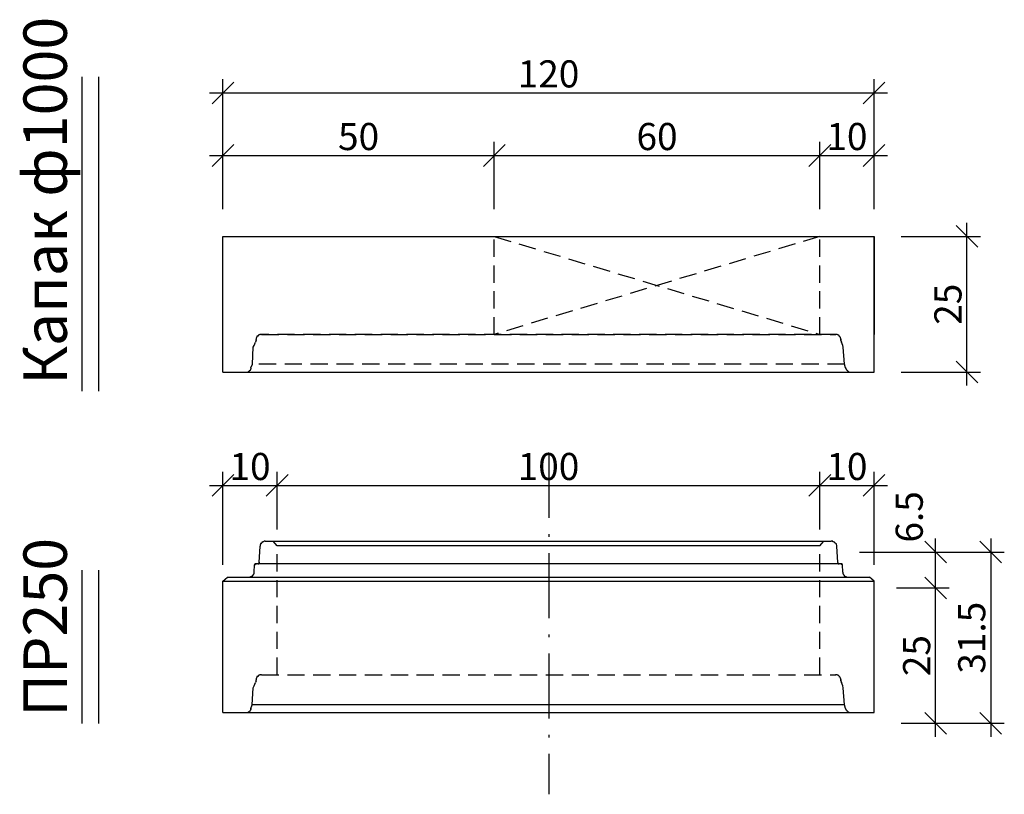
# Model space of a CAD drawing. Extents: x 8120 to 21468, y -5765 to 3488.
# Drawn here: x 9983 to 10164, y 1956 to 2098 of the extents above; entities that cross this region are included whole.
import ezdxf

# ---------------------------------------------------------------- set-up
doc = ezdxf.new("R2010")
doc.units = 0
doc.header["$MEASUREMENT"] = 0
for name, pattern in [('ACAD_ISO10W100', [18.5, 12, -3, 0.5, -3]), ('AUSGEZOGEN', [0]), ('DASHED2', [9.525, 6.35, -3.175])]:
    doc.linetypes.add(name, pattern=pattern)
doc.layers.get('0').update_dxf_attribs({"linetype": 'AUSGEZOGEN'})
for name, color, linetype in [('ARM070', 3, 'Continuous'), ('AXIS', 1, 'ACAD_ISO10W100'), ('DIM', 7, 'Continuous'), ('GREDI', 4, 'Continuous'), ('HATCH', 6, 'Continuous'), ('PUNC', 9, 'DASHED2')]:
    doc.layers.add(name, color=color, linetype=linetype)
doc.styles.get("Standard").update_dxf_attribs({"font": 'usr-isow.shx'})
doc.dimstyles.new('_020(1_25)', dxfattribs={"dimscale": 5, "dimtxt": 1, "dimasz": 0.8, "dimexe": 0.5, "dimexo": 1, "dimgap": 0.2, "dimtad": 1, "dimdec": 1, "dimrnd": 0.5, "dimdsep": 46, "dimtxsty": 'Standard', "dimblk1": 'OBLIQUE', "dimblk2": 'OBLIQUE', "dimsah": 1, "dimcen": 0, "dimdle": 0.5, "dimclrd": 255, "dimclre": 255, "dimclrt": 7, "dimadec": 1, "dimazin": 0, "dimtfac": 1, "dimtdec": 1, "dimtofl": 0, "dimtmove": 2, "dimatfit": 3, "dimldrblk": 'OBLIQUE', "dimfxl": 1, "dimtolj": 1, "dimarcsym": 0})

# ---------------------------------------------------------------- blocks, each defined once
blk = doc.blocks.new('PR250')
at = {"layer": 'GREDI'}
for points in [[(-836.89, -5715.47), (-836.97, -5715.47)], [(-836.97, -5715.47), (-836.97, -5715.55)], [(-836.8, -5715.47), (-836.89, -5715.47)], [(-836.72, -5715.38), (-836.8, -5715.47)], [(-836.63, -5715.38), (-836.72, -5715.38)], [(-836.55, -5715.38), (-836.63, -5715.38)], [(-836.55, -5715.38), (-732.23, -5715.38)], [(-836.55, -5715.38), (-836.46, -5715.38)], [(-836.55, -5715.38), (-836.46, -5715.38)], [(-834.34, -5716.23), (-835.11, -5715.38)], [(-734.34, -5716.23), (-733.58, -5715.38)], [(-732.14, -5715.38), (-732.23, -5715.38)], [(-732.06, -5715.38), (-732.14, -5715.38)], [(-731.97, -5715.38), (-732.06, -5715.38)], [(-731.97, -5715.47), (-731.97, -5715.38)], [(-731.89, -5715.47), (-731.97, -5715.47)], [(-731.8, -5715.47), (-731.89, -5715.47)], [(-731.72, -5715.55), (-731.8, -5715.47)], [(-837.65, -5719.28), (-837.48, -5716.31)], [(-837.39, -5715.98), (-837.48, -5716.06)], [(-837.48, -5716.06), (-837.39, -5716.06)], [(-837.48, -5716.06), (-837.48, -5716.14)], [(-837.48, -5716.14), (-837.48, -5716.23)], [(-837.48, -5716.23), (-837.48, -5716.31)], [(-837.48, -5716.31), (-837.39, -5716.31)], [(-837.31, -5715.81), (-837.39, -5715.81)], [(-837.39, -5715.81), (-837.39, -5715.89)], [(-837.39, -5715.89), (-837.39, -5715.98)], [(-837.22, -5715.72), (-837.31, -5715.81)], [(-837.14, -5715.64), (-837.22, -5715.72)], [(-837.22, -5715.72), (-837.14, -5715.72)], [(-837.05, -5715.55), (-837.14, -5715.55)], [(-837.14, -5715.55), (-837.14, -5715.64)], [(-836.97, -5715.55), (-837.05, -5715.55)], [(-734.34, -5716.23), (-834.34, -5716.23)], [(-731.63, -5715.55), (-731.72, -5715.55)], [(-731.72, -5715.55), (-731.63, -5715.55)], [(-731.55, -5715.64), (-731.63, -5715.55)], [(-731.46, -5715.72), (-731.55, -5715.64)], [(-731.55, -5715.64), (-731.46, -5715.64)], [(-731.38, -5715.81), (-731.46, -5715.72)], [(-731.29, -5715.89), (-731.38, -5715.81)], [(-731.38, -5715.81), (-731.29, -5715.81)], [(-731.29, -5715.98), (-731.29, -5715.89)], [(-731.29, -5716.06), (-731.29, -5715.98)], [(-731.29, -5715.98), (-731.21, -5715.98)], [(-731.21, -5716.14), (-731.29, -5716.06)], [(-731.21, -5716.23), (-731.21, -5716.14)], [(-731.21, -5716.31), (-731.21, -5716.23)], [(-731.04, -5719.28), (-731.21, -5716.31)], [(-731.21, -5716.31), (-731.13, -5716.31)], [(-731.21, -5716.31), (-731.13, -5716.31)], [(-838.58, -5721.06), (-838.49, -5719.7)], [(-838.41, -5719.62), (-838.49, -5719.62)], [(-838.49, -5719.62), (-838.41, -5719.62)], [(-838.49, -5719.62), (-838.41, -5719.62)], [(-838.49, -5719.62), (-838.49, -5719.7)], [(-838.49, -5719.7), (-838.41, -5719.7)], [(-838.49, -5719.7), (-838.41, -5719.7)], [(-838.49, -5719.7), (-838.41, -5719.7)], [(-838.32, -5719.53), (-838.41, -5719.53)], [(-838.41, -5719.53), (-838.32, -5719.53)], [(-838.41, -5719.53), (-838.32, -5719.53)], [(-838.41, -5719.53), (-838.32, -5719.53)], [(-838.41, -5719.53), (-838.32, -5719.53)], [(-838.41, -5719.53), (-838.41, -5719.62)], [(-838.41, -5719.62), (-838.32, -5719.62)], [(-838.41, -5719.62), (-838.32, -5719.62)], [(-838.24, -5719.53), (-838.32, -5719.53)], [(-838.32, -5719.53), (-838.24, -5719.53)], [(-838.32, -5719.53), (-838.24, -5719.53)], [(-838.32, -5719.53), (-838.24, -5719.53)], [(-838.32, -5719.53), (-838.24, -5719.53)], [(-838.32, -5719.53), (-838.24, -5719.53)], [(-838.32, -5719.53), (-838.24, -5719.53)], [(-730.45, -5719.53), (-838.24, -5719.53)], [(-838.24, -5719.53), (-838.16, -5719.53)], [(-837.9, -5719.53), (-837.82, -5719.53)], [(-837.9, -5719.53), (-837.82, -5719.53)], [(-837.9, -5719.53), (-837.82, -5719.53)], [(-837.82, -5719.53), (-837.73, -5719.45)], [(-837.82, -5719.53), (-837.73, -5719.53)], [(-837.82, -5719.53), (-837.73, -5719.53)], [(-837.82, -5719.53), (-837.73, -5719.53)], [(-837.82, -5719.53), (-837.73, -5719.53)], [(-837.82, -5719.53), (-837.73, -5719.53)], [(-837.82, -5719.53), (-837.73, -5719.53)], [(-837.82, -5719.53), (-837.73, -5719.53)], [(-837.73, -5719.45), (-837.65, -5719.36)], [(-837.73, -5719.45), (-837.65, -5719.45)], [(-837.73, -5719.45), (-837.65, -5719.45)], [(-837.73, -5719.45), (-837.65, -5719.45)], [(-837.73, -5719.45), (-837.65, -5719.45)], [(-837.73, -5719.45), (-837.65, -5719.45)], [(-837.73, -5719.45), (-837.65, -5719.45)], [(-837.73, -5719.45), (-837.65, -5719.45)], [(-837.65, -5719.36), (-837.65, -5719.28)], [(-837.65, -5719.28), (-837.56, -5719.28)], [(-837.65, -5719.36), (-837.56, -5719.36)], [(-837.65, -5719.36), (-837.56, -5719.36)], [(-837.65, -5719.36), (-837.56, -5719.36)], [(-837.65, -5719.36), (-837.56, -5719.36)], [(-731.04, -5719.28), (-730.96, -5719.28)], [(-731.04, -5719.28), (-730.96, -5719.28)], [(-731.04, -5719.28), (-731.04, -5719.36)], [(-731.04, -5719.36), (-730.96, -5719.36)], [(-731.04, -5719.36), (-730.96, -5719.36)], [(-731.04, -5719.36), (-730.96, -5719.36)], [(-731.04, -5719.36), (-730.96, -5719.36)], [(-731.04, -5719.36), (-730.96, -5719.36)], [(-731.04, -5719.36), (-731.04, -5719.45)], [(-731.04, -5719.45), (-730.96, -5719.45)], [(-731.04, -5719.45), (-730.96, -5719.45)], [(-731.04, -5719.45), (-730.96, -5719.45)], [(-730.96, -5719.45), (-730.87, -5719.45)], [(-730.96, -5719.45), (-730.87, -5719.45)], [(-730.96, -5719.45), (-730.87, -5719.45)], [(-730.96, -5719.45), (-730.87, -5719.45)], [(-730.96, -5719.45), (-730.96, -5719.53)], [(-730.96, -5719.53), (-730.87, -5719.53)], [(-730.87, -5719.53), (-730.79, -5719.53)], [(-730.87, -5719.53), (-730.79, -5719.53)], [(-730.87, -5719.53), (-730.79, -5719.53)], [(-730.87, -5719.53), (-730.79, -5719.53)], [(-730.87, -5719.53), (-730.79, -5719.53)], [(-730.36, -5719.53), (-730.45, -5719.53)], [(-730.45, -5719.53), (-730.36, -5719.53)], [(-730.45, -5719.53), (-730.36, -5719.53)], [(-730.45, -5719.53), (-730.36, -5719.53)], [(-730.45, -5719.53), (-730.36, -5719.53)], [(-730.28, -5719.53), (-730.36, -5719.53)], [(-730.36, -5719.53), (-730.28, -5719.53)], [(-730.36, -5719.53), (-730.28, -5719.53)], [(-730.36, -5719.53), (-730.28, -5719.53)], [(-730.36, -5719.53), (-730.28, -5719.53)], [(-730.36, -5719.53), (-730.28, -5719.53)], [(-730.28, -5719.62), (-730.28, -5719.53)], [(-730.28, -5719.53), (-730.19, -5719.53)], [(-730.28, -5719.53), (-730.19, -5719.53)], [(-730.28, -5719.53), (-730.19, -5719.53)], [(-730.28, -5719.7), (-730.28, -5719.62)], [(-730.28, -5719.62), (-730.19, -5719.62)], [(-730.28, -5719.62), (-730.19, -5719.62)], [(-730.28, -5719.62), (-730.19, -5719.62)], [(-730.28, -5719.62), (-730.19, -5719.62)], [(-730.28, -5719.62), (-730.19, -5719.62)], [(-730.19, -5719.7), (-730.28, -5719.7)], [(-730.11, -5721.06), (-730.19, -5719.7)], [(-730.19, -5719.7), (-730.11, -5719.7)], [(-844.34, -5722.75), (-843.49, -5721.99)], [(-843.49, -5721.99), (-725.2, -5721.99)], [(-839.59, -5721.99), (-839.51, -5721.99)], [(-839.59, -5721.99), (-839.51, -5721.99)], [(-839.51, -5721.99), (-839.43, -5721.99)], [(-839.43, -5721.99), (-839.34, -5721.99)], [(-839.34, -5721.99), (-839.26, -5721.99)], [(-839.26, -5721.99), (-839.26, -5721.9)], [(-839.26, -5721.9), (-839.17, -5721.9)], [(-839.17, -5721.9), (-839.09, -5721.9)], [(-839.09, -5721.9), (-839, -5721.82)], [(-839, -5721.82), (-838.92, -5721.73)], [(-839, -5721.82), (-838.92, -5721.82)], [(-838.92, -5721.73), (-838.83, -5721.65)], [(-838.92, -5721.73), (-838.83, -5721.73)], [(-838.83, -5721.65), (-838.75, -5721.65)], [(-838.75, -5721.56), (-838.75, -5721.48)], [(-838.75, -5721.48), (-838.66, -5721.48)], [(-838.75, -5721.65), (-838.75, -5721.56)], [(-838.66, -5721.39), (-838.58, -5721.31)], [(-838.66, -5721.48), (-838.66, -5721.39)], [(-838.58, -5721.14), (-838.58, -5721.06)], [(-838.58, -5721.23), (-838.58, -5721.14)], [(-838.58, -5721.14), (-838.49, -5721.14)], [(-838.58, -5721.31), (-838.58, -5721.23)], [(-730.11, -5721.06), (-730.02, -5721.06)], [(-730.11, -5721.06), (-730.11, -5721.14)], [(-730.11, -5721.14), (-730.11, -5721.23)], [(-730.11, -5721.23), (-730.02, -5721.23)], [(-730.11, -5721.23), (-730.11, -5721.31)], [(-730.11, -5721.31), (-730.02, -5721.39)], [(-730.02, -5721.39), (-730.02, -5721.48)], [(-730.02, -5721.48), (-729.94, -5721.48)], [(-730.02, -5721.48), (-729.94, -5721.56)], [(-729.94, -5721.56), (-729.94, -5721.65)], [(-729.94, -5721.65), (-729.86, -5721.65)], [(-729.86, -5721.65), (-729.86, -5721.73)], [(-729.86, -5721.73), (-729.77, -5721.82)], [(-729.77, -5721.82), (-729.69, -5721.82)], [(-729.77, -5721.82), (-729.69, -5721.9)], [(-729.69, -5721.9), (-729.6, -5721.9)], [(-729.6, -5721.9), (-729.52, -5721.9)], [(-729.52, -5721.9), (-729.43, -5721.9)], [(-729.52, -5721.9), (-729.43, -5721.99)], [(-729.43, -5721.99), (-729.35, -5721.99)], [(-729.35, -5721.99), (-729.26, -5721.99)], [(-729.26, -5721.99), (-729.18, -5721.99)], [(-729.18, -5721.99), (-729.09, -5721.99)], [(-724.35, -5722.75), (-725.2, -5721.99)], [(-844.34, -5746.95), (-844.34, -5722.75)], [(-844.34, -5722.75), (-724.35, -5722.75)], [(-724.35, -5746.95), (-724.35, -5722.75)], [(-839.17, -5746.18), (-838.92, -5745.51)], [(-839.17, -5746.35), (-839.17, -5746.27)], [(-839.17, -5746.27), (-839.09, -5746.27)], [(-729.77, -5745.51), (-838.92, -5745.51)], [(-729.6, -5746.18), (-729.77, -5745.51)], [(-729.6, -5746.18), (-729.52, -5746.18)], [(-729.6, -5746.18), (-729.6, -5746.27)], [(-729.6, -5746.27), (-729.52, -5746.35)], [(-844.34, -5746.95), (-724.35, -5746.95)], [(-840.1, -5746.95), (-840.02, -5746.95)], [(-840.1, -5746.95), (-840.02, -5746.95)], [(-840.02, -5746.95), (-839.93, -5746.95)], [(-839.93, -5746.95), (-839.85, -5746.95)], [(-839.85, -5746.95), (-839.76, -5746.95)], [(-839.85, -5746.95), (-839.76, -5746.95)], [(-839.76, -5746.95), (-839.68, -5746.86)], [(-839.68, -5746.86), (-839.59, -5746.86)], [(-839.59, -5746.86), (-839.59, -5746.78)], [(-839.59, -5746.78), (-839.51, -5746.78)], [(-839.51, -5746.78), (-839.43, -5746.78)], [(-839.43, -5746.69), (-839.34, -5746.61)], [(-839.43, -5746.78), (-839.43, -5746.69)], [(-839.34, -5746.61), (-839.26, -5746.52)], [(-839.34, -5746.61), (-839.26, -5746.61)], [(-839.26, -5746.52), (-839.17, -5746.44)], [(-839.26, -5746.52), (-839.17, -5746.52)], [(-839.17, -5746.44), (-839.17, -5746.35)], [(-729.52, -5746.35), (-729.52, -5746.44)], [(-729.52, -5746.44), (-729.43, -5746.52)], [(-729.43, -5746.52), (-729.35, -5746.52)], [(-729.43, -5746.52), (-729.35, -5746.61)], [(-729.35, -5746.61), (-729.26, -5746.61)], [(-729.35, -5746.61), (-729.26, -5746.69)], [(-729.26, -5746.69), (-729.26, -5746.78)], [(-729.26, -5746.78), (-729.18, -5746.78)], [(-729.18, -5746.78), (-729.09, -5746.78)], [(-729.18, -5746.78), (-729.09, -5746.86)], [(-729.09, -5746.86), (-729.01, -5746.86)], [(-729.01, -5746.86), (-728.92, -5746.95)], [(-728.92, -5746.95), (-728.84, -5746.95)], [(-728.92, -5746.95), (-728.84, -5746.95)], [(-728.84, -5746.95), (-728.75, -5746.95)], [(-728.75, -5746.95), (-728.67, -5746.95)], [(-728.67, -5746.95), (-728.59, -5746.95)]]:
    blk.add_lwpolyline(points, dxfattribs=at)
at = {"layer": 'PUNC', "ltscale": 0.5}
for points in [[(-834.34, -5740), (-834.34, -5716.23)], [(-734.34, -5740), (-734.34, -5716.23)], [(-838.16, -5740.59), (-838.24, -5740.68)], [(-838.24, -5740.68), (-838.24, -5740.76)], [(-838.24, -5740.76), (-838.24, -5740.85)], [(-838.24, -5740.85), (-838.16, -5740.85)], [(-838.24, -5740.85), (-838.24, -5740.93)], [(-838.07, -5740.51), (-838.16, -5740.51)], [(-838.16, -5740.51), (-838.16, -5740.59)], [(-837.99, -5740.34), (-838.07, -5740.34)], [(-838.07, -5740.34), (-838.07, -5740.43)], [(-838.07, -5740.43), (-838.07, -5740.51)], [(-837.9, -5740.26), (-837.99, -5740.34)], [(-837.82, -5740.17), (-837.9, -5740.26)], [(-837.9, -5740.26), (-837.82, -5740.26)], [(-837.73, -5740.09), (-837.82, -5740.17)], [(-837.82, -5740.17), (-837.73, -5740.17)], [(-837.65, -5740.09), (-837.73, -5740.09)], [(-837.56, -5740), (-837.65, -5740.09)], [(-837.48, -5740), (-837.56, -5740)], [(-837.56, -5740), (-837.48, -5740)], [(-837.39, -5740), (-837.48, -5740)], [(-837.31, -5740), (-837.39, -5740)], [(-837.22, -5740), (-837.31, -5740)], [(-837.22, -5740), (-731.46, -5740)], [(-837.22, -5740), (-837.14, -5740)], [(-731.38, -5740), (-731.46, -5740)], [(-731.46, -5740), (-731.38, -5740)], [(-731.29, -5740), (-731.38, -5740)], [(-731.21, -5740), (-731.29, -5740)], [(-731.13, -5740), (-731.21, -5740)], [(-731.04, -5740.09), (-731.13, -5740)], [(-731.13, -5740), (-731.04, -5740)], [(-730.96, -5740.09), (-731.04, -5740.09)], [(-730.87, -5740.17), (-730.96, -5740.09)], [(-730.79, -5740.26), (-730.87, -5740.17)], [(-730.87, -5740.17), (-730.79, -5740.17)], [(-730.7, -5740.34), (-730.79, -5740.26)], [(-730.79, -5740.26), (-730.7, -5740.26)], [(-730.7, -5740.43), (-730.7, -5740.34)], [(-730.62, -5740.43), (-730.7, -5740.43)], [(-730.62, -5740.51), (-730.62, -5740.43)], [(-730.53, -5740.59), (-730.62, -5740.51)], [(-730.53, -5740.68), (-730.53, -5740.59)], [(-730.45, -5740.76), (-730.53, -5740.68)], [(-730.53, -5740.68), (-730.45, -5740.68)], [(-730.45, -5740.85), (-730.45, -5740.76)], [(-730.45, -5740.93), (-730.45, -5740.85)], [(-838.92, -5745.51), (-838.75, -5742.37)], [(-838.75, -5742.37), (-838.58, -5742.03)], [(-838.58, -5742.03), (-838.32, -5741.44)], [(-838.24, -5741.1), (-838.32, -5741.44)], [(-838.24, -5741.1), (-838.24, -5740.93)], [(-730.45, -5741.1), (-730.45, -5740.93)], [(-730.45, -5740.93), (-730.36, -5740.93)], [(-730.45, -5741.1), (-730.36, -5741.44)], [(-730.11, -5742.03), (-730.36, -5741.44)], [(-730.02, -5742.37), (-730.11, -5742.03)], [(-729.77, -5745.51), (-730.02, -5742.37)]]:
    blk.add_lwpolyline(points, dxfattribs=at)
blk = doc.blocks.new('_OBLIQUE')
at = {"color": 0, "linetype": 'ByBlock'}
blk.add_line((-0.5, -0.5), (0.5, 0.5), dxfattribs=at)
blk = doc.blocks.new('*D319')
at = {"layer": 'DEFPOINTS', "color": 0, "transparency": 16777216}
for p in [(10030.22, 2012.56), (10030.22, 1999.42), (10020.22, 1992.9)]:
    blk.add_point(p, dxfattribs=at)
at = {"layer": 'DIM', "color": 255, "lineweight": -2, "transparency": 16777216}
for p, q in [((10020.22, 1997.9), (10020.22, 2015.06)), ((10030.22, 2004.42), (10030.22, 2015.06)), ((10017.72, 2012.56), (10032.72, 2012.56))]:
    blk.add_line(p, q, dxfattribs=at)
at = {"layer": 'DIM', "color": 255, "lineweight": -2, "transparency": 16777216, "xscale": 4, "yscale": 4, "zscale": 4, "rotation": 180}
blk.add_blockref('_OBLIQUE', (10020.22, 2012.56), dxfattribs=at)
at = {"layer": 'DIM', "color": 255, "lineweight": -2, "transparency": 16777216, "xscale": 4, "yscale": 4, "zscale": 4}
blk.add_blockref('_OBLIQUE', (10030.22, 2012.56), dxfattribs=at)
at = {"layer": 'DIM', "color": 7, "transparency": 16777216, "insert": (10025.22, 2016.06), "char_height": 5, "attachment_point": 5}
blk.add_mtext('\\A1;10', dxfattribs=at)
blk = doc.blocks.new('*D320')
at = {"layer": 'DEFPOINTS', "color": 0, "transparency": 16777216}
for p in [(10130.22, 2012.56), (10030.22, 1999.42), (10130.22, 1999.42)]:
    blk.add_point(p, dxfattribs=at)
at = {"layer": 'DIM', "color": 255, "lineweight": -2, "transparency": 16777216}
for p, q in [((10030.22, 2004.42), (10030.22, 2015.06)), ((10130.22, 2004.42), (10130.22, 2015.06)), ((10027.72, 2012.56), (10132.72, 2012.56))]:
    blk.add_line(p, q, dxfattribs=at)
at = {"layer": 'DIM', "color": 255, "lineweight": -2, "transparency": 16777216, "xscale": 4, "yscale": 4, "zscale": 4, "rotation": 180}
blk.add_blockref('_OBLIQUE', (10030.22, 2012.56), dxfattribs=at)
at = {"layer": 'DIM', "color": 255, "lineweight": -2, "transparency": 16777216, "xscale": 4, "yscale": 4, "zscale": 4}
blk.add_blockref('_OBLIQUE', (10130.22, 2012.56), dxfattribs=at)
at = {"layer": 'DIM', "color": 7, "transparency": 16777216, "insert": (10080.22, 2016.06), "char_height": 5, "attachment_point": 5}
blk.add_mtext('\\A1;100', dxfattribs=at)
blk = doc.blocks.new('*D321')
at = {"layer": 'DEFPOINTS', "color": 0, "transparency": 16777216}
for p in [(10140.21, 2012.56), (10130.22, 1999.42), (10140.21, 1992.9)]:
    blk.add_point(p, dxfattribs=at)
at = {"layer": 'DIM', "color": 255, "lineweight": -2, "transparency": 16777216}
for p, q in [((10130.22, 2004.42), (10130.22, 2015.06)), ((10140.21, 1997.9), (10140.21, 2015.06)), ((10127.72, 2012.56), (10142.71, 2012.56))]:
    blk.add_line(p, q, dxfattribs=at)
at = {"layer": 'DIM', "color": 255, "lineweight": -2, "transparency": 16777216, "xscale": 4, "yscale": 4, "zscale": 4, "rotation": 180}
blk.add_blockref('_OBLIQUE', (10130.22, 2012.56), dxfattribs=at)
at = {"layer": 'DIM', "color": 255, "lineweight": -2, "transparency": 16777216, "xscale": 4, "yscale": 4, "zscale": 4}
blk.add_blockref('_OBLIQUE', (10140.21, 2012.56), dxfattribs=at)
at = {"layer": 'DIM', "color": 7, "transparency": 16777216, "insert": (10135.21, 2016.06), "char_height": 5, "attachment_point": 5}
blk.add_mtext('\\A1;10', dxfattribs=at)
blk = doc.blocks.new('*D322')
at = {"layer": 'DEFPOINTS', "color": 0, "transparency": 16777216}
for p in [(10139.36, 1993.67), (10151.56, 1993.67), (10140.21, 1968.71)]:
    blk.add_point(p, dxfattribs=at)
at = {"layer": 'DIM', "color": 255, "lineweight": -2, "transparency": 16777216}
for p, q in [((10151.56, 1966.21), (10151.56, 1996.17)), ((10144.36, 1993.67), (10154.06, 1993.67)), ((10145.21, 1968.71), (10154.06, 1968.71))]:
    blk.add_line(p, q, dxfattribs=at)
at = {"layer": 'DIM', "color": 255, "lineweight": -2, "transparency": 16777216, "xscale": 4, "yscale": 4, "zscale": 4}
for p, rotation in [((10151.56, 1993.67), 90), ((10151.56, 1968.71), 270)]:
    blk.add_blockref('_OBLIQUE', p, dxfattribs=dict(at, rotation=rotation))
at = {"layer": 'DIM', "color": 7, "transparency": 16777216, "insert": (10148.06, 1981.19), "char_height": 5, "attachment_point": 5, "rotation": 90}
blk.add_mtext('\\A1;25', dxfattribs=at)
blk = doc.blocks.new('*D323')
at = {"layer": 'DEFPOINTS', "color": 0, "transparency": 16777216}
for p in [(10132.59, 2000.27), (10151.56, 2000.27), (10139.36, 1993.67)]:
    blk.add_point(p, dxfattribs=at)
at = {"layer": 'DIM', "color": 255, "lineweight": -2, "transparency": 16777216}
for p, q in [((10151.56, 1991.17), (10151.56, 2002.77)), ((10137.59, 2000.27), (10154.06, 2000.27)), ((10144.36, 1993.67), (10154.06, 1993.67))]:
    blk.add_line(p, q, dxfattribs=at)
at = {"layer": 'DIM', "color": 255, "lineweight": -2, "transparency": 16777216, "xscale": 4, "yscale": 4, "zscale": 4}
for p, rotation in [((10151.56, 2000.27), 90), ((10151.56, 1993.67), 270)]:
    blk.add_blockref('_OBLIQUE', p, dxfattribs=dict(at, rotation=rotation))
at = {"layer": 'DIM', "color": 7, "transparency": 16777216, "insert": (10146.69, 2006.77), "char_height": 5, "attachment_point": 5, "rotation": 90}
blk.add_mtext('\\A1;6.5', dxfattribs=at)
blk = doc.blocks.new('*D324')
at = {"layer": 'DEFPOINTS', "color": 0, "transparency": 16777216}
for p in [(10132.55, 2000.27), (10140.21, 1968.71), (10161.71, 1968.71)]:
    blk.add_point(p, dxfattribs=at)
at = {"layer": 'DIM', "color": 255, "lineweight": -2, "transparency": 16777216}
for p, q in [((10161.71, 2002.77), (10161.71, 1966.21)), ((10137.55, 2000.27), (10164.21, 2000.27)), ((10145.21, 1968.71), (10164.21, 1968.71))]:
    blk.add_line(p, q, dxfattribs=at)
at = {"layer": 'DIM', "color": 255, "lineweight": -2, "transparency": 16777216, "xscale": 4, "yscale": 4, "zscale": 4}
for p, rotation in [((10161.71, 2000.27), 90), ((10161.71, 1968.71), 270)]:
    blk.add_blockref('_OBLIQUE', p, dxfattribs=dict(at, rotation=rotation))
at = {"layer": 'DIM', "color": 7, "transparency": 16777216, "insert": (10158.21, 1984.49), "char_height": 5, "attachment_point": 5, "rotation": 90}
blk.add_mtext('\\A1;31.5', dxfattribs=at)
blk = doc.blocks.new('капак ф1000')
at = {"layer": 'GREDI'}
for p, q in [((9261.51, 1706.45), (9261.51, 1731.45)), ((9261.51, 1731.45), (9381.49, 1731.45)), ((9261.51, 1713.4), (9261.51, 1731.45)), ((9381.49, 1706.45), (9381.49, 1731.45)), ((9381.49, 1731.45), (9381.49, 1713.4)), ((9261.51, 1706.45), (9381.49, 1706.45))]:
    blk.add_line(p, q, dxfattribs=at)
at = {"layer": 'HATCH', "linetype": 'DASHED2', "ltscale": 0.5}
for p, q in [((9311.5, 1731.45), (9371.5, 1713.4)), ((9371.5, 1731.45), (9311.5, 1713.4)), ((9374.72, 1713.4), (9268.28, 1713.4)), ((9268.62, 1713.4), (9374.38, 1713.4)), ((9376.07, 1707.89), (9266.93, 1707.89))]:
    blk.add_line(p, q, dxfattribs=at)
for points in [[(9311.5, 1713.4), (9311.5, 1731.45)], [(9371.5, 1713.4), (9371.5, 1731.45)], [(9267.77, 1712.89), (9267.69, 1712.89)], [(9267.69, 1712.89), (9267.69, 1712.8)], [(9267.86, 1713.06), (9267.77, 1713.06)], [(9267.77, 1713.06), (9267.77, 1712.97)], [(9267.77, 1712.97), (9267.77, 1712.89)], [(9267.94, 1713.14), (9267.86, 1713.06)], [(9268.03, 1713.23), (9267.94, 1713.14)], [(9267.94, 1713.14), (9268.03, 1713.14)], [(9268.11, 1713.31), (9268.03, 1713.23)], [(9268.03, 1713.23), (9268.11, 1713.23)], [(9268.2, 1713.31), (9268.11, 1713.31)], [(9268.28, 1713.4), (9268.2, 1713.31)], [(9268.37, 1713.4), (9268.28, 1713.4)], [(9268.28, 1713.4), (9268.37, 1713.4)], [(9268.45, 1713.4), (9268.37, 1713.4)], [(9268.53, 1713.4), (9268.45, 1713.4)], [(9268.62, 1713.4), (9268.53, 1713.4)], [(9268.62, 1713.4), (9268.7, 1713.4)], [(9374.46, 1713.4), (9374.38, 1713.4)], [(9374.38, 1713.4), (9374.46, 1713.4)], [(9374.55, 1713.4), (9374.46, 1713.4)], [(9374.63, 1713.4), (9374.55, 1713.4)], [(9374.72, 1713.4), (9374.63, 1713.4)], [(9374.8, 1713.31), (9374.72, 1713.4)], [(9374.72, 1713.4), (9374.8, 1713.4)], [(9374.89, 1713.31), (9374.8, 1713.31)], [(9374.97, 1713.23), (9374.89, 1713.31)], [(9375.06, 1713.14), (9374.97, 1713.23)], [(9374.97, 1713.23), (9375.06, 1713.23)], [(9375.14, 1713.06), (9375.06, 1713.14)], [(9375.06, 1713.14), (9375.14, 1713.14)], [(9375.14, 1712.97), (9375.14, 1713.06)], [(9375.23, 1712.97), (9375.14, 1712.97)], [(9375.23, 1712.89), (9375.23, 1712.97)], [(9375.31, 1712.8), (9375.23, 1712.89)], [(9266.93, 1707.89), (9267.1, 1711.03)], [(9267.1, 1711.03), (9267.26, 1711.36)], [(9267.26, 1711.36), (9267.52, 1711.96)], [(9267.6, 1712.3), (9267.52, 1711.96)], [(9267.69, 1712.8), (9267.6, 1712.72)], [(9267.6, 1712.72), (9267.6, 1712.63)], [(9267.6, 1712.63), (9267.6, 1712.55)], [(9267.6, 1712.55), (9267.69, 1712.55)], [(9267.6, 1712.55), (9267.6, 1712.46)], [(9267.6, 1712.3), (9267.6, 1712.46)], [(9375.31, 1712.72), (9375.31, 1712.8)], [(9375.39, 1712.63), (9375.31, 1712.72)], [(9375.31, 1712.72), (9375.39, 1712.72)], [(9375.39, 1712.55), (9375.39, 1712.63)], [(9375.39, 1712.46), (9375.39, 1712.55)], [(9375.39, 1712.3), (9375.39, 1712.46)], [(9375.39, 1712.46), (9375.48, 1712.46)], [(9375.39, 1712.3), (9375.48, 1711.96)], [(9375.73, 1711.36), (9375.48, 1711.96)], [(9375.82, 1711.03), (9375.73, 1711.36)], [(9376.07, 1707.89), (9375.82, 1711.03)], [(9266.67, 1707.21), (9266.93, 1707.89)], [(9376.24, 1707.21), (9376.07, 1707.89)], [(9265.74, 1706.45), (9265.83, 1706.45)], [(9265.74, 1706.45), (9265.83, 1706.45)], [(9265.83, 1706.45), (9265.91, 1706.45)], [(9265.91, 1706.45), (9265.99, 1706.45)], [(9265.99, 1706.45), (9266.08, 1706.45)], [(9265.99, 1706.45), (9266.08, 1706.45)], [(9266.08, 1706.45), (9266.16, 1706.54)], [(9266.16, 1706.54), (9266.25, 1706.54)], [(9266.25, 1706.54), (9266.25, 1706.62)], [(9266.25, 1706.62), (9266.33, 1706.62)], [(9266.33, 1706.62), (9266.42, 1706.62)], [(9266.42, 1706.71), (9266.5, 1706.79)], [(9266.42, 1706.62), (9266.42, 1706.71)], [(9266.5, 1706.79), (9266.59, 1706.88)], [(9266.5, 1706.79), (9266.59, 1706.79)], [(9266.59, 1706.88), (9266.67, 1706.96)], [(9266.59, 1706.88), (9266.67, 1706.88)], [(9266.67, 1707.05), (9266.67, 1707.13)], [(9266.67, 1707.13), (9266.76, 1707.13)], [(9266.67, 1706.96), (9266.67, 1707.05)], [(9376.24, 1707.21), (9376.33, 1707.21)], [(9376.24, 1707.21), (9376.24, 1707.13)], [(9376.24, 1707.13), (9376.33, 1707.05)], [(9376.33, 1707.05), (9376.33, 1706.96)], [(9376.33, 1706.96), (9376.41, 1706.88)], [(9376.41, 1706.88), (9376.5, 1706.88)], [(9376.41, 1706.88), (9376.5, 1706.79)], [(9376.5, 1706.79), (9376.58, 1706.79)], [(9376.5, 1706.79), (9376.58, 1706.71)], [(9376.58, 1706.71), (9376.58, 1706.62)], [(9376.58, 1706.62), (9376.67, 1706.62)], [(9376.67, 1706.62), (9376.75, 1706.62)], [(9376.67, 1706.62), (9376.75, 1706.54)], [(9376.75, 1706.54), (9376.83, 1706.54)], [(9376.83, 1706.54), (9376.92, 1706.45)], [(9376.92, 1706.45), (9377, 1706.45)], [(9376.92, 1706.45), (9377, 1706.45)], [(9377, 1706.45), (9377.09, 1706.45)], [(9377.09, 1706.45), (9377.17, 1706.45)], [(9377.17, 1706.45), (9377.26, 1706.45)]]:
    blk.add_lwpolyline(points, dxfattribs=at)
blk = doc.blocks.new('*D338')
at = {"layer": 'DEFPOINTS', "color": 0, "transparency": 16777216}
for p in [(10140.21, 2058.47), (10157.33, 2058.47), (10140.21, 2033.47)]:
    blk.add_point(p, dxfattribs=at)
at = {"layer": 'DIM', "color": 255, "lineweight": -2, "transparency": 16777216}
for p, q in [((10157.33, 2030.97), (10157.33, 2060.97)), ((10145.21, 2058.47), (10159.83, 2058.47)), ((10145.21, 2033.47), (10159.83, 2033.47))]:
    blk.add_line(p, q, dxfattribs=at)
at = {"layer": 'DIM', "color": 255, "lineweight": -2, "transparency": 16777216, "xscale": 4, "yscale": 4, "zscale": 4}
for p, rotation in [((10157.33, 2058.47), 90), ((10157.33, 2033.47), 270)]:
    blk.add_blockref('_OBLIQUE', p, dxfattribs=dict(at, rotation=rotation))
at = {"layer": 'DIM', "color": 7, "transparency": 16777216, "insert": (10153.83, 2045.97), "char_height": 5, "attachment_point": 5, "rotation": 90}
blk.add_mtext('\\A1;25', dxfattribs=at)
blk = doc.blocks.new('*D339')
at = {"color": 255, "lineweight": -2, "transparency": 16777216}
for p, q in [((10020.22, 2063.47), (10020.22, 2075.89)), ((10070.22, 2063.47), (10070.22, 2075.89)), ((10017.72, 2073.39), (10072.72, 2073.39))]:
    blk.add_line(p, q, dxfattribs=at)
at = {"layer": 'DEFPOINTS', "color": 0, "transparency": 16777216}
for p in [(10070.22, 2073.39), (10020.22, 2058.47), (10070.22, 2058.47)]:
    blk.add_point(p, dxfattribs=at)
at = {"color": 255, "lineweight": -2, "transparency": 16777216, "xscale": 4, "yscale": 4, "zscale": 4, "rotation": 180}
blk.add_blockref('_OBLIQUE', (10020.22, 2073.39), dxfattribs=at)
at = {"color": 255, "lineweight": -2, "transparency": 16777216, "xscale": 4, "yscale": 4, "zscale": 4}
blk.add_blockref('_OBLIQUE', (10070.22, 2073.39), dxfattribs=at)
at = {"color": 7, "transparency": 16777216, "insert": (10045.22, 2076.89), "char_height": 5, "attachment_point": 5}
blk.add_mtext('\\A1;50', dxfattribs=at)
blk = doc.blocks.new('*D340')
at = {"color": 255, "lineweight": -2, "transparency": 16777216}
for p, q in [((10070.22, 2063.47), (10070.22, 2075.89)), ((10130.22, 2063.47), (10130.22, 2075.89)), ((10067.72, 2073.39), (10132.72, 2073.39))]:
    blk.add_line(p, q, dxfattribs=at)
at = {"layer": 'DEFPOINTS', "color": 0, "transparency": 16777216}
for p in [(10130.22, 2073.39), (10070.22, 2058.47), (10130.22, 2058.47)]:
    blk.add_point(p, dxfattribs=at)
at = {"color": 255, "lineweight": -2, "transparency": 16777216, "xscale": 4, "yscale": 4, "zscale": 4, "rotation": 180}
blk.add_blockref('_OBLIQUE', (10070.22, 2073.39), dxfattribs=at)
at = {"color": 255, "lineweight": -2, "transparency": 16777216, "xscale": 4, "yscale": 4, "zscale": 4}
blk.add_blockref('_OBLIQUE', (10130.22, 2073.39), dxfattribs=at)
at = {"color": 7, "transparency": 16777216, "insert": (10100.22, 2076.89), "char_height": 5, "attachment_point": 5}
blk.add_mtext('\\A1;60', dxfattribs=at)
blk = doc.blocks.new('*D341')
at = {"color": 255, "lineweight": -2, "transparency": 16777216}
for p, q in [((10130.22, 2063.47), (10130.22, 2075.89)), ((10140.21, 2063.47), (10140.21, 2075.89)), ((10127.72, 2073.39), (10142.71, 2073.39))]:
    blk.add_line(p, q, dxfattribs=at)
at = {"layer": 'DEFPOINTS', "color": 0, "transparency": 16777216}
for p in [(10140.21, 2073.39), (10130.22, 2058.47), (10140.21, 2058.47)]:
    blk.add_point(p, dxfattribs=at)
at = {"color": 255, "lineweight": -2, "transparency": 16777216, "xscale": 4, "yscale": 4, "zscale": 4, "rotation": 180}
blk.add_blockref('_OBLIQUE', (10130.22, 2073.39), dxfattribs=at)
at = {"color": 255, "lineweight": -2, "transparency": 16777216, "xscale": 4, "yscale": 4, "zscale": 4}
blk.add_blockref('_OBLIQUE', (10140.21, 2073.39), dxfattribs=at)
at = {"color": 7, "transparency": 16777216, "insert": (10135.21, 2076.89), "char_height": 5, "attachment_point": 5}
blk.add_mtext('\\A1;10', dxfattribs=at)
blk = doc.blocks.new('*D344')
at = {"color": 255, "lineweight": -2, "transparency": 16777216}
for p, q in [((10020.22, 2063.47), (10020.22, 2087.44)), ((10140.21, 2063.47), (10140.21, 2087.44)), ((10017.72, 2084.94), (10142.71, 2084.94))]:
    blk.add_line(p, q, dxfattribs=at)
at = {"layer": 'DEFPOINTS', "color": 0, "transparency": 16777216}
for p in [(10140.21, 2084.94), (10020.22, 2058.47), (10140.21, 2058.47)]:
    blk.add_point(p, dxfattribs=at)
at = {"color": 255, "lineweight": -2, "transparency": 16777216, "xscale": 4, "yscale": 4, "zscale": 4, "rotation": 180}
blk.add_blockref('_OBLIQUE', (10020.22, 2084.94), dxfattribs=at)
at = {"color": 255, "lineweight": -2, "transparency": 16777216, "xscale": 4, "yscale": 4, "zscale": 4}
blk.add_blockref('_OBLIQUE', (10140.21, 2084.94), dxfattribs=at)
at = {"color": 7, "transparency": 16777216, "insert": (10080.22, 2088.44), "char_height": 5, "attachment_point": 5}
blk.add_mtext('\\A1;120', dxfattribs=at)

msp = doc.modelspace()

# ---------------------------------------------------------------- linework, layer by layer
at = {"layer": 'ARM070'}
for p, q in [((9994.29294, 2029.92947), (9994.29294, 2087.90553)), ((9994.29294, 1968.70685), (9994.29294, 1996.94713))]:
    msp.add_line(p, q, dxfattribs=at)
at = {"layer": 'AXIS'}
msp.add_line((10080.25936, 2018.60369), (10080.25936, 1955.62292), dxfattribs=at)
at = {"layer": 'GREDI'}
for p, q in [((9997.33002, 2029.92947), (9997.33002, 2087.90553)), ((9997.33002, 1968.70685), (9997.33002, 1996.94713))]:
    msp.add_line(p, q, dxfattribs=at)

# ---------------------------------------------------------------- block references
msp.add_blockref('капак ф1000', (758.71802, 327.01508))
at = {"layer": 'DIM'}
msp.add_blockref('PR250', (10864.56114, 7717.65244), dxfattribs=at)

# ---------------------------------------------------------------- texts
at = {"layer": 'GREDI'}
for s, p in [('Капак ф1000', (9991.45795, 2031.16625)), ('ПР250', (9991.45795, 1969.94364))]:
    msp.add_text(s, height=8, rotation=90, dxfattribs=at).set_placement(p)

# ---------------------------------------------------------------- dimensions: what is measured, and where the dimension line sits
for base, p1, p2, picture, middle in [((10140.20957, 2084.93603), (10020.22464, 2058.46787), (10140.20957, 2058.46787), '*D344', (10080.21711, 2088.43603)), ((10070.21787, 2073.38643), (10020.22464, 2058.46787), (10070.21787, 2058.46787), '*D339', (10045.22126, 2076.88643)), ((10130.21787, 2073.38643), (10070.21787, 2058.46787), (10130.21787, 2058.46787), '*D340', (10100.21787, 2076.88643)), ((10140.20957, 2073.38643), (10130.21787, 2058.46787), (10140.20957, 2058.46787), '*D341', (10135.21372, 2076.88643))]:
    dim = msp.add_linear_dim(base=base, p1=p1, p2=p2, dimstyle='_020(1_25)')
    dim.commit()
    dim.dimension.update_dxf_attribs({"geometry": picture, "text_midpoint": middle})
at = {"layer": 'DIM'}
for base, p1, p2, picture, middle in [((10157.33235, 2058.46787), (10140.20957, 2033.46787), (10140.20957, 2058.46787), '*D338', (10153.83235, 2045.96787)), ((10161.71438, 1968.70685), (10132.54645, 2000.27005), (10140.20957, 1968.70685), '*D324', (10158.21438, 1984.48845)), ((10151.55623, 1993.66536), (10140.20957, 1968.70685), (10139.36282, 1993.66536), '*D322', (10148.05623, 1981.18611))]:
    dim = msp.add_linear_dim(base=base, p1=p1, p2=p2, angle=90, dimstyle='_020(1_25)', dxfattribs=at)
    dim.commit()
    dim.dimension.update_dxf_attribs({"geometry": picture, "text_midpoint": middle})
for base, p1, p2, picture, middle in [((10030.21635, 2012.55536), (10020.22464, 1992.90328), (10030.21635, 1999.42329), '*D319', (10025.2205, 2016.05536)), ((10130.21787, 2012.55536), (10030.21635, 1999.42329), (10130.21787, 1999.42329), '*D320', (10080.21711, 2016.05536)), ((10140.20957, 2012.55536), (10130.21787, 1999.42329), (10140.20957, 1992.90328), '*D321', (10135.21372, 2016.05536))]:
    dim = msp.add_linear_dim(base=base, p1=p1, p2=p2, dimstyle='_020(1_25)', dxfattribs=at)
    dim.commit()
    dim.dimension.update_dxf_attribs({"geometry": picture, "text_midpoint": middle})
dim = msp.add_linear_dim(base=(10151.55623, 2000.27005), p1=(10139.36282, 1993.66536), p2=(10132.58878, 2000.27005), angle=90, dimstyle='_020(1_25)', dxfattribs=at)
dim.commit()
dim.dimension.update_dxf_attribs({"geometry": '*D323', "text_midpoint": (10146.68825, 2006.77457), "dimtype": 160})

doc.saveas('drawing.dxf')
